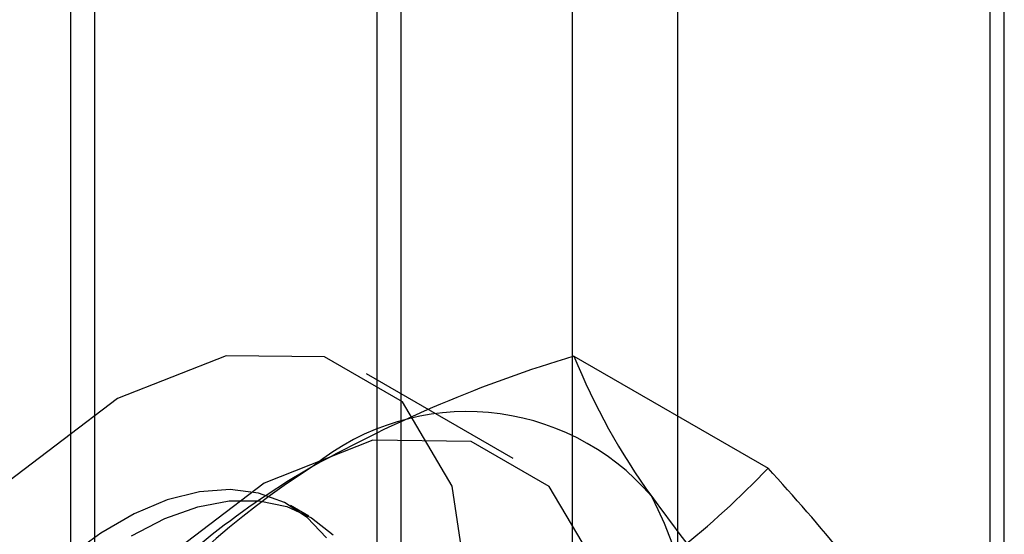
# Model space of a CAD drawing. Units: millimetres. Extents: x -245 to 3955, y -254 to 2716.
# Drawn here: x 2840 to 2847, y 2330 to 2333 of the extents above; entities that cross this region are included whole.
import ezdxf

# ---------------------------------------------------------------- set-up
doc = ezdxf.new("R2010")
doc.units = ezdxf.units.MM
doc.header["$LTSCALE"] = 2

msp = doc.modelspace()

# ---------------------------------------------------------------- linework, layer by layer
at = {"color": 7, "linetype": 'Continuous', "lineweight": 25}
for p, q in [((2846.6821, 2396.1096), (2846.6821, 2116.5261)), ((2846.7872, 2113.6878), (2846.7872, 2383.1463)), ((2840.2112, 2108.6669), (2840.2112, 2378.1254)), ((2840.0354, 2377.8805), (2840.0354, 2108.422)), ((2840.2112, 2108.1771), (2840.2112, 2377.6356)), ((2843.6639, 2323.6507), (2843.6639, 2369.377)), ((2842.2497, 2368.5606), (2842.2497, 2322.8343)), ((2842.4254, 2322.5894), (2842.4254, 2368.3157)), ((2844.4254, 2322.5894), (2844.4254, 2368.3157)), ((2842.2497, 2368.0708), (2842.2497, 2322.3445)), ((2843.6639, 2321.5281), (2843.6639, 2367.2543)), ((2843.6746, 2331.045), (2845.0785, 2330.2346)), ((2843.2353, 2330.3039), (2842.1746, 2330.9162)), ((2841.7579, 2329.8866), (2841.6246, 2329.9635))]:
    msp.add_line(p, q, dxfattribs=at)
at = {"color": 7, "linetype": 'Continuous', "lineweight": 25, "flags": 128}
for points in [[(2842.9203, 2329.2679), (2842.7957, 2330.1044), (2842.4342, 2330.7151), (2841.871, 2331.0403), (2841.1614, 2331.0482), (2840.3747, 2330.738), (2839.5881, 2330.14), (2838.8785, 2329.3128), (2838.3153, 2328.3374), (2837.9537, 2327.3092), (2837.8292, 2326.3289), (2837.9537, 2325.4924), (2838.3153, 2324.8817), (2838.8785, 2324.5565), (2839.5881, 2324.5486), (2840.3747, 2324.8589), (2841.1614, 2325.4568), (2841.871, 2326.284), (2842.4342, 2327.2595), (2842.7957, 2328.2877), (2842.9203, 2329.2679)], [(2843.981, 2328.6556), (2843.8564, 2329.4921), (2843.4948, 2330.1028), (2842.9317, 2330.428), (2842.222, 2330.4359), (2841.4354, 2330.1257), (2840.6488, 2329.5277), (2839.9391, 2328.7005), (2839.376, 2327.7251), (2839.0144, 2326.6969), (2838.8898, 2325.7166), (2839.0144, 2324.8801), (2839.376, 2324.2694), (2839.9391, 2323.9442), (2840.6488, 2323.9363), (2841.4354, 2324.2466), (2842.222, 2324.8445), (2842.9317, 2325.6717), (2843.4948, 2326.6472), (2843.8564, 2327.6753), (2843.981, 2328.6556)], [(2841.8852, 2329.731), (2841.746, 2329.8783), (2841.5813, 2329.9869), (2841.3942, 2330.0546), (2841.188, 2330.0804), (2840.9667, 2330.0636), (2840.7344, 2330.0047), (2840.4954, 2329.9046), (2840.2541, 2329.7654), (2840.0151, 2329.5894)], [(2840.4762, 2329.7442), (2840.7172, 2329.8693), (2840.9542, 2329.9544), (2841.183, 2329.9979), (2841.3992, 2329.9989), (2841.5988, 2329.9576), (2841.778, 2329.8746), (2841.9336, 2329.7515)]]:
    msp.add_lwpolyline(points, dxfattribs=at)
at = {"color": 7, "linetype": 'Continuous', "lineweight": 25}
for centre, radius, start, end in [((2846.4198, 2321.9197), 9.5293, 106.74306, 119.07516), ((2848.0755, 2332.8234), 4.7466, 202.00244, 216.06261), ((2842.9012, 2328.8809), 1.7626, 40.65264, 129.12832), ((2845.0934, 2325.0837), 6.1311, 122.61303, 159.79783), ((2844.8506, 2324.9462), 6.1225, 120.00479, 136.51311), ((2840.6465, 2334.4353), 6.1065, 299.98299, 316.5349), ((2834.276, 2320.3111), 14.6686, 35.97044, 42.57137), ((2840.9721, 2328.3961), 3.6519, 333.43642, 26.56358), ((2855.6622, 2338.2788), 14.0911, 215.83502, 222.70679)]:
    msp.add_arc(centre, radius, start, end, dxfattribs=at)

doc.saveas('drawing.dxf')
